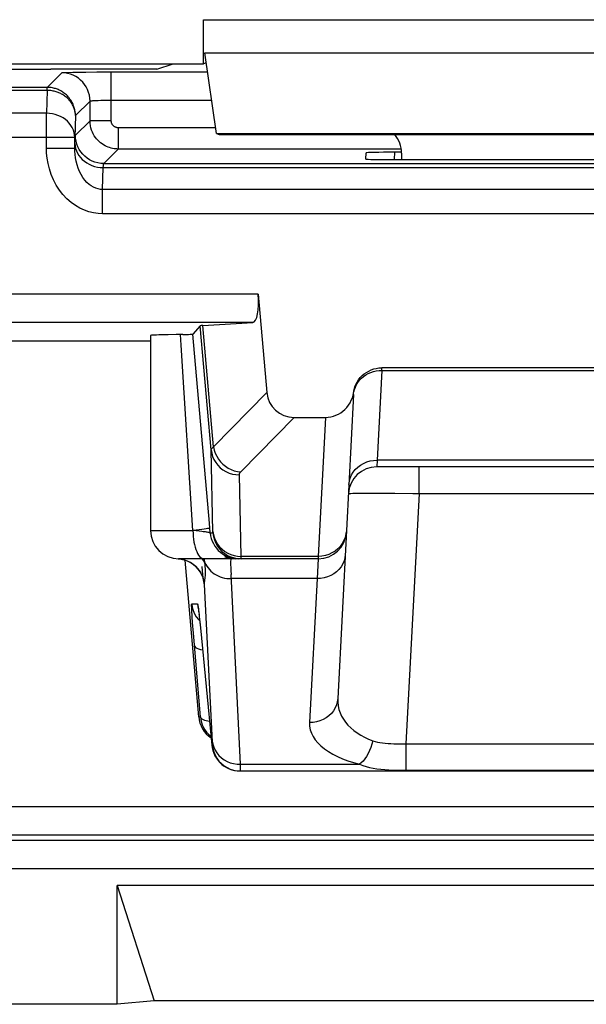
# Model space of a CAD drawing. Units: millimetres. Extents: x -33.6 to 33.6, y -26.4 to 26.4.
# Drawn here: x -26.7 to -22.7, y -26.4 to -19.4 of the extents above; entities that cross this region are included whole.
import ezdxf

# ---------------------------------------------------------------- set-up
doc = ezdxf.new("R2010")
doc.units = ezdxf.units.MM
doc.header["$LTSCALE"] = 16.335
for name, color, linetype in [('ASSI', 7, 'CONTINUOUS'), ('DRAFT', 7, 'CONTINUOUS'), ('IMPORT_IGES', 7, 'CONTINUOUS'), ('RACCORDO', 7, 'CONTINUOUS')]:
    doc.layers.add(name, color=color, linetype=linetype)

msp = doc.modelspace()

# ---------------------------------------------------------------- linework, layer by layer
at = {"layer": 'ASSI', "color": 7, "linetype": 'CONTINUOUS'}
for p, q in [((-25.4, -19.75), (-25.4, -19.4383)), ((-25.3093, -20.2436), (-25.3914, -19.6732)), ((-28.6, -19.75), (-25.4, -19.75)), ((-25.3812, -19.7437), (-25.4, -19.75)), ((-25.3093, -20.2436), (-25.2899, -20.25)), ((-25.3093, -20.2436), (-19.6907, -20.2436)), ((-25.2899, -20.25), (-19.7101, -20.25)), ((-24, -20.3814), (-24, -20.4272)), ((-25.4231, -21.6026), (-25.4769, -21.6613)), ((-25.775, -21.7114), (-28.0468, -21.7114)), ((-25.775, -21.6713), (-25.775, -23.05)), ((-25.6499, -21.6655), (-25.697, -21.6666)), ((-25.5456, -21.6639), (-25.5171, -21.6634)), ((-25.3589, -22.997), (-25.4769, -21.6613)), ((-24.7605, -22.25), (-24.5377, -22.25)), ((-20.8239, -22.6), (-24.1761, -22.6)), ((-24.3895, -23.0502), (-24.4518, -24.2378)), ((-24.5898, -23.25), (-25.575, -23.25)), ((-25.4341, -24.3674), (-25.5311, -23.2596)), ((-25.4382, -23.5959), (-25.4375, -23.6005)), ((-25.4375, -23.6005), (-25.4367, -23.6066)), ((-25.4367, -23.6066), (-25.4358, -23.6141)), ((-25.4358, -23.6141), (-25.4341, -23.6281)), ((-25.4341, -23.6281), (-25.4321, -23.6451)), ((-25.4321, -23.6451), (-25.4307, -23.658)), ((-25.4307, -23.658), (-25.4267, -23.6955)), ((-25.4267, -23.6955), (-25.4222, -23.7393)), ((-25.4222, -23.7393), (-25.3414, -24.5674)), ((-25.1387, -24.75), (-19.8613, -24.75))]:
    msp.add_line(p, q, dxfattribs=at)
at = {"layer": 'ASSI', "color": 250, "linetype": 'CONTINUOUS'}
for p, q in [((-25.4, -19.4383), (-19.6, -19.4383)), ((-25.3914, -19.6732), (-19.6086, -19.6732)), ((-25.3463, -22.4806), (-25.4231, -21.6026)), ((-25.3291, -22.4594), (-25.4043, -21.6004)), ((-25.5577, -21.7393), (-25.5624, -21.6641)), ((-25.475, -23.05), (-25.5577, -21.7393)), ((-25.3291, -22.4594), (-24.9529, -22.0744)), ((-25.1374, -22.6358), (-24.7605, -22.25)), ((-24.5377, -22.25), (-24.5893, -23.233)), ((-24.1727, -22.5532), (-24.1761, -22.6)), ((-20.8273, -22.5532), (-24.1727, -22.5532)), ((-23.8766, -22.7895), (-23.8766, -22.6)), ((-25.1343, -23.233), (-25.1471, -22.6564)), ((-24.2597, -22.7853), (-24.1986, -22.7853)), ((-24.1986, -22.7853), (-24.1276, -22.7857)), ((-24.1276, -22.7857), (-24.0486, -22.7866)), ((-23.8766, -22.7895), (-23.9692, -24.5574)), ((-23.8766, -22.7895), (-21.1234, -22.7895)), ((-25.3527, -23.0674), (-25.3589, -22.997)), ((-25.775, -23.05), (-25.475, -23.05)), ((-25.452, -23.0524), (-25.475, -23.0499)), ((-25.4308, -23.0549), (-25.452, -23.0524)), ((-25.3527, -23.0674), (-25.334, -23.0674)), ((-25.56, -23.2523), (-25.5777, -23.2502)), ((-25.159, -23.2315), (-25.1343, -23.233)), ((-24.5893, -23.233), (-25.1343, -23.233)), ((-24.5898, -23.25), (-24.5981, -23.3905)), ((-24.5893, -23.233), (-24.5898, -23.25)), ((-25.5366, -23.2576), (-25.56, -23.2523)), ((-25.514, -23.2657), (-25.5366, -23.2576)), ((-25.4926, -23.2764), (-25.514, -23.2657)), ((-25.4726, -23.2897), (-25.4926, -23.2764)), ((-25.4543, -23.3052), (-25.4726, -23.2897)), ((-25.4132, -23.3037), (-25.4097, -23.336)), ((-25.3908, -23.2766), (-25.3845, -23.2898)), ((-25.4097, -23.336), (-25.4068, -23.3612)), ((-25.4068, -23.3612), (-25.4044, -23.3807)), ((-25.4044, -23.3807), (-25.4034, -23.3885)), ((-25.1389, -24.7032), (-25.206, -23.361)), ((-24.5981, -23.3905), (-25.2045, -23.3905)), ((-24.5981, -23.3905), (-24.6515, -24.4086)), ((-25.3379, -24.5448), (-25.3934, -23.4322)), ((-25.4836, -23.5674), (-25.443, -23.5674)), ((-25.4314, -23.6514), (-25.4303, -23.6612)), ((-25.4714, -23.7767), (-25.4771, -23.7009)), ((-25.4366, -23.6797), (-25.4274, -23.6893)), ((-25.4278, -23.6849), (-25.4267, -23.6955)), ((-25.4258, -23.7039), (-25.4251, -23.7104)), ((-25.4224, -23.7379), (-25.4222, -23.7393)), ((-25.4227, -24.3674), (-25.4714, -23.7767)), ((-25.4194, -23.7674), (-25.4193, -23.7694)), ((-25.4341, -24.3674), (-25.4227, -24.3674)), ((-25.3414, -24.5674), (-25.3379, -24.5674)), ((-23.9692, -24.5574), (-23.9692, -24.7449)), ((-23.9692, -24.5574), (-21.0308, -24.5574)), ((-25.1387, -24.7123), (-25.1389, -24.7032)), ((-25.1389, -24.7032), (-24.2983, -24.7032)), ((-25.1384, -24.7253), (-25.1387, -24.7123)), ((-23.9692, -24.7449), (-21.0029, -24.7448))]:
    msp.add_line(p, q, dxfattribs=at)
at = {"layer": 'ASSI', "color": 7, "linetype": 'CONTINUOUS'}
for points in [[(-25.697, -21.6666), (-25.7167, -21.6672), (-25.7337, -21.6678), (-25.7479, -21.6685), (-25.7592, -21.6691), (-25.7675, -21.6698), (-25.7727, -21.6705), (-25.7749, -21.6711), (-25.775, -21.6713)], [(-25.5456, -21.6639), (-25.5939, -21.6646), (-25.6499, -21.6655)], [(-25.5171, -21.6634), (-25.5054, -21.6631), (-25.4955, -21.6627), (-25.4876, -21.6624), (-25.482, -21.6621), (-25.4784, -21.6617), (-25.4769, -21.6613)], [(-25.5787, -23.2501), (-25.5706, -23.2508), (-25.5488, -23.2545)], [(-25.5488, -23.2545), (-25.5276, -23.2605), (-25.5074, -23.2689), (-25.4883, -23.2792)], [(-25.4883, -23.2792), (-25.471, -23.2913), (-25.4554, -23.3047), (-25.4418, -23.3193), (-25.4305, -23.3338), (-25.4216, -23.3479), (-25.4146, -23.3612), (-25.4095, -23.3728), (-25.4061, -23.382), (-25.404, -23.389), (-25.4026, -23.3942), (-25.4018, -23.3974), (-25.4016, -23.3984)], [(-25.4386, -23.5929), (-25.4387, -23.5925), (-25.4388, -23.592), (-25.4388, -23.5921), (-25.4386, -23.593), (-25.4384, -23.5943), (-25.4382, -23.5959)], [(-25.4227, -24.3674), (-25.42, -24.3871), (-25.4154, -24.4064), (-25.4089, -24.4251), (-25.4005, -24.4431), (-25.3904, -24.4602), (-25.3787, -24.4761)], [(-25.3787, -24.4761), (-25.3654, -24.4909), (-25.3508, -24.5043), (-25.3473, -24.5069)], [(-25.3414, -24.5674), (-25.3387, -24.587), (-25.334, -24.6063), (-25.3275, -24.6249), (-25.3192, -24.6429), (-25.3092, -24.6599), (-25.2975, -24.6759), (-25.2843, -24.6906), (-25.2697, -24.704), (-25.2539, -24.7159), (-25.2369, -24.7261), (-25.2191, -24.7346), (-25.2005, -24.7413), (-25.1813, -24.7461), (-25.1618, -24.749), (-25.1421, -24.75)]]:
    msp.add_lwpolyline(points, dxfattribs=at)
at = {"layer": 'ASSI', "color": 250, "linetype": 'CONTINUOUS'}
for points in [[(-25.3463, -22.4806), (-25.3461, -22.479), (-25.3458, -22.4774), (-25.3453, -22.4757), (-25.3445, -22.4741), (-25.3435, -22.4724), (-25.3423, -22.4707), (-25.3409, -22.4689), (-25.3391, -22.4671), (-25.3371, -22.4653), (-25.3348, -22.4634), (-25.3321, -22.4614), (-25.3291, -22.4594)], [(-25.3463, -22.4806), (-25.3426, -22.5042), (-25.3359, -22.5272), (-25.3263, -22.5491), (-25.314, -22.5698), (-25.2992, -22.5888), (-25.2821, -22.6059), (-25.2629, -22.6209), (-25.2419, -22.6334), (-25.2195, -22.6434), (-25.196, -22.6506), (-25.1717, -22.655), (-25.1471, -22.6564)], [(-25.334, -23.0674), (-25.3339, -23.0674), (-25.3338, -23.0672), (-25.3337, -23.0669), (-25.3337, -23.0664), (-25.3336, -23.0659), (-25.3336, -23.0651), (-25.3335, -23.0643), (-25.3335, -23.0632), (-25.3335, -23.062), (-25.3335, -23.0606), (-25.3335, -23.059), (-25.3463, -22.4806)], [(-25.3291, -22.4594), (-25.3243, -22.482), (-25.3169, -22.5041), (-25.307, -22.5253), (-25.2947, -22.5454), (-25.2802, -22.564), (-25.2637, -22.581), (-25.2455, -22.596), (-25.2257, -22.6089), (-25.2048, -22.6194), (-25.1829, -22.6275), (-25.1603, -22.633), (-25.1374, -22.6358)], [(-24.3724, -22.7239), (-24.3696, -22.7011), (-24.3636, -22.6788), (-24.3546, -22.6574), (-24.3426, -22.6373), (-24.3279, -22.6187), (-24.3107, -22.6019), (-24.2913, -22.5873), (-24.2699, -22.5751), (-24.247, -22.5654), (-24.2229, -22.5585), (-24.198, -22.5544), (-24.1727, -22.5532)], [(-25.1471, -22.6564), (-25.147, -22.6548), (-25.1469, -22.6532), (-25.1466, -22.6515), (-25.1462, -22.6499), (-25.1457, -22.6483), (-25.145, -22.6466), (-25.1442, -22.6449), (-25.1432, -22.6432), (-25.1421, -22.6414), (-25.1407, -22.6396), (-25.1392, -22.6377), (-25.1374, -22.6358)], [(-24.3759, -22.7895), (-24.3739, -22.7887), (-24.3682, -22.7879), (-24.3588, -22.7872), (-24.3458, -22.7866), (-24.3292, -22.7861), (-24.3092, -22.7857), (-24.286, -22.7854), (-24.2597, -22.7853)], [(-24.0486, -22.7866), (-23.9205, -22.7887), (-23.8766, -22.7895)], [(-25.3558, -23.0326), (-25.3577, -23.0337), (-25.3628, -23.0351), (-25.371, -23.0368), (-25.3822, -23.0386), (-25.3961, -23.0407), (-25.4126, -23.0429), (-25.4314, -23.0452)], [(-25.475, -23.05), (-25.4745, -23.0709), (-25.4732, -23.0916), (-25.4711, -23.1118), (-25.4681, -23.1313), (-25.4643, -23.15), (-25.4597, -23.1676), (-25.4544, -23.1838), (-25.4485, -23.1986), (-25.442, -23.2118), (-25.435, -23.2232), (-25.4275, -23.2327), (-25.4197, -23.2402), (-25.4116, -23.2456), (-25.4033, -23.2489), (-25.395, -23.25)], [(-25.4314, -23.0452), (-25.4522, -23.0475), (-25.4746, -23.05)], [(-25.3527, -23.0674), (-25.3533, -23.0669), (-25.3548, -23.0663), (-25.357, -23.0657), (-25.3601, -23.0649), (-25.3639, -23.0641), (-25.3685, -23.0633), (-25.3739, -23.0624), (-25.3801, -23.0614), (-25.3869, -23.0604), (-25.3945, -23.0594), (-25.4027, -23.0583), (-25.4115, -23.0572), (-25.4308, -23.0549)], [(-25.3527, -23.0674), (-25.35, -23.087), (-25.3454, -23.1062), (-25.3389, -23.1249), (-25.3306, -23.1429), (-25.3205, -23.1599), (-25.3089, -23.1759), (-25.2957, -23.1906), (-25.2811, -23.204), (-25.2653, -23.2158), (-25.2484, -23.226), (-25.2305, -23.2346), (-25.2119, -23.2413), (-25.1928, -23.2461), (-25.1732, -23.249), (-25.1535, -23.25)], [(-25.334, -23.0674), (-25.3303, -23.0919), (-25.3237, -23.1157), (-25.3141, -23.1385), (-25.3019, -23.1599), (-25.287, -23.1797), (-25.2699, -23.1975), (-25.2507, -23.213), (-25.2297, -23.226), (-25.2073, -23.2364), (-25.1837, -23.2439), (-25.1595, -23.2485), (-25.1348, -23.25)], [(-25.3335, -23.0572), (-25.3298, -23.0808), (-25.3232, -23.1037), (-25.3136, -23.1257), (-25.3013, -23.1463), (-25.2865, -23.1654), (-25.2693, -23.1825), (-25.2501, -23.1975), (-25.2292, -23.21), (-25.2067, -23.22), (-25.1832, -23.2272), (-25.159, -23.2315)], [(-24.3895, -23.0502), (-24.3924, -23.0745), (-24.3984, -23.0983), (-24.4075, -23.1211), (-24.4195, -23.1426)], [(-24.4195, -23.1426), (-24.4343, -23.1624), (-24.4515, -23.1803), (-24.4709, -23.1959), (-24.4922, -23.209)], [(-25.3908, -23.2766), (-25.3981, -23.264), (-25.407, -23.2521), (-25.4089, -23.25)], [(-25.3908, -23.2766), (-25.3917, -23.2706), (-25.3926, -23.2645), (-25.3935, -23.2583), (-25.3948, -23.25)], [(-25.2529, -23.2346), (-25.2343, -23.2413), (-25.2151, -23.2461), (-25.1956, -23.249), (-25.1758, -23.25)], [(-25.2058, -23.25), (-25.2071, -23.2518), (-25.208, -23.2572), (-25.2086, -23.2661), (-25.2088, -23.2783), (-25.2086, -23.2937)], [(-25.1348, -23.25), (-25.1347, -23.2499), (-25.1346, -23.2496), (-25.1345, -23.2491), (-25.1344, -23.2483), (-25.1344, -23.2474), (-25.1343, -23.2462), (-25.1343, -23.2447), (-25.1343, -23.243), (-25.1343, -23.241), (-25.1343, -23.2387), (-25.1343, -23.233)], [(-24.3984, -23.2197), (-24.4012, -23.2426), (-24.4072, -23.2649), (-24.4162, -23.2863), (-24.4282, -23.3064), (-24.4429, -23.325), (-24.4601, -23.3417), (-24.4796, -23.3563), (-24.5009, -23.3686), (-24.5238, -23.3782), (-24.5479, -23.3852), (-24.5728, -23.3893), (-24.5981, -23.3905)], [(-24.4922, -23.209), (-24.5151, -23.2194), (-24.5391, -23.227), (-24.564, -23.2315), (-24.5893, -23.233)], [(-25.3934, -23.4322), (-25.3969, -23.4085), (-25.4033, -23.3853), (-25.4123, -23.3631), (-25.4239, -23.3422), (-25.438, -23.3228), (-25.4543, -23.3052)], [(-25.3875, -23.3057), (-25.389, -23.2918), (-25.3908, -23.2766)], [(-25.3889, -23.3858), (-25.388, -23.3788), (-25.3872, -23.3715), (-25.3865, -23.364), (-25.386, -23.3562), (-25.3857, -23.3478), (-25.3856, -23.3388), (-25.3858, -23.3292), (-25.3864, -23.3183), (-25.3875, -23.3057)], [(-25.3845, -23.2898), (-25.3769, -23.3025), (-25.3683, -23.3147), (-25.3586, -23.3261), (-25.3479, -23.3368), (-25.3363, -23.3467), (-25.3239, -23.3557), (-25.3107, -23.3638), (-25.2968, -23.3709), (-25.2823, -23.3769), (-25.2674, -23.3819), (-25.252, -23.3858), (-25.2363, -23.3885), (-25.2204, -23.3901), (-25.2045, -23.3905)], [(-25.2086, -23.2937), (-25.2081, -23.3126), (-25.2073, -23.335), (-25.206, -23.361)], [(-25.4034, -23.3885), (-25.4025, -23.3953), (-25.4017, -23.4011), (-25.4009, -23.406), (-25.4003, -23.4103), (-25.3997, -23.414), (-25.3991, -23.417), (-25.3986, -23.4197), (-25.3981, -23.422), (-25.3977, -23.4239), (-25.3973, -23.4256), (-25.3969, -23.427), (-25.3966, -23.4281), (-25.3962, -23.4291), (-25.3959, -23.4299), (-25.3956, -23.4305), (-25.3953, -23.431), (-25.3949, -23.4314), (-25.3946, -23.4317), (-25.3943, -23.4319), (-25.394, -23.4321), (-25.3937, -23.4322), (-25.3934, -23.4322)], [(-25.3934, -23.4322), (-25.3933, -23.4255), (-25.3929, -23.4189), (-25.3924, -23.4123), (-25.3916, -23.4058), (-25.3908, -23.3993), (-25.3889, -23.3858)], [(-25.4771, -23.7009), (-25.48, -23.6604), (-25.4811, -23.6432), (-25.482, -23.628), (-25.4828, -23.6148), (-25.4834, -23.6032), (-25.4838, -23.593), (-25.4841, -23.5843), (-25.4843, -23.5775), (-25.4842, -23.5724), (-25.484, -23.569), (-25.4836, -23.5674)], [(-25.4836, -23.5674), (-25.4799, -23.5919), (-25.4733, -23.6157), (-25.4637, -23.6385), (-25.4515, -23.6599), (-25.4366, -23.6797)], [(-25.443, -23.5674), (-25.4423, -23.569), (-25.4413, -23.5734), (-25.44, -23.5808), (-25.4385, -23.5913), (-25.4368, -23.6046), (-25.4358, -23.6141)], [(-25.443, -23.5674), (-25.4393, -23.5919), (-25.4382, -23.596)], [(-25.4353, -23.6184), (-25.4348, -23.6207), (-25.4341, -23.6281)], [(-25.4328, -23.6391), (-25.4327, -23.6396), (-25.4321, -23.6451)], [(-25.4644, -23.8639), (-25.4618, -23.8703), (-25.456, -23.8762), (-25.4471, -23.8817), (-25.4352, -23.8867), (-25.4206, -23.8909), (-25.4071, -23.8937)], [(-24.4518, -24.2378), (-24.4546, -24.2607), (-24.4606, -24.283), (-24.4696, -24.3044), (-24.4816, -24.3245), (-24.4963, -24.3431), (-24.5135, -24.3598), (-24.5329, -24.3744), (-24.5543, -24.3867), (-24.5772, -24.3963), (-24.6013, -24.4033), (-24.6262, -24.4074), (-24.6515, -24.4086)], [(-24.4518, -24.2378), (-24.4517, -24.2644), (-24.4488, -24.2901), (-24.4431, -24.3149), (-24.4349, -24.3389), (-24.4244, -24.3621), (-24.4115, -24.3843), (-24.3963, -24.4056), (-24.3791, -24.4261), (-24.3596, -24.4454), (-24.338, -24.4638), (-24.3144, -24.4811), (-24.2891, -24.497), (-24.2621, -24.5114), (-24.2338, -24.5244), (-24.2041, -24.536)], [(-25.4227, -24.3674), (-25.4209, -24.3726), (-25.417, -24.3774), (-25.4111, -24.382), (-25.4032, -24.3863), (-25.3934, -24.3902), (-25.3819, -24.3937), (-25.3687, -24.3967), (-25.3578, -24.3986)], [(-24.6515, -24.4086), (-24.6504, -24.4344), (-24.6458, -24.4594), (-24.6376, -24.4836), (-24.6258, -24.5071), (-24.6104, -24.5298), (-24.5918, -24.5516), (-24.5702, -24.5727), (-24.5455, -24.5928), (-24.5179, -24.612), (-24.4873, -24.6303), (-24.4538, -24.6476), (-24.4181, -24.6635), (-24.3804, -24.678), (-24.3404, -24.6913), (-24.2983, -24.7032)], [(-25.3381, -24.5393), (-25.3345, -24.5614), (-25.3279, -24.583), (-25.3183, -24.6036), (-25.3061, -24.6229), (-25.2912, -24.6407), (-25.2741, -24.6567), (-25.2549, -24.6706), (-25.2339, -24.6823), (-25.2114, -24.6915), (-25.1879, -24.6981), (-25.1636, -24.702), (-25.1389, -24.7032)], [(-25.3379, -24.5674), (-25.3377, -24.5672), (-25.3376, -24.5666), (-25.3375, -24.5658), (-25.3374, -24.5646), (-25.3374, -24.5631), (-25.3374, -24.5614), (-25.3374, -24.5594), (-25.3374, -24.5573), (-25.3375, -24.555), (-25.3376, -24.5526), (-25.3377, -24.5501), (-25.3379, -24.5448)], [(-25.3379, -24.5674), (-25.3342, -24.5919), (-25.3276, -24.6157), (-25.3181, -24.6385), (-25.3058, -24.6599), (-25.291, -24.6797), (-25.2738, -24.6975), (-25.2546, -24.713), (-25.2336, -24.726), (-25.2112, -24.7364), (-25.1876, -24.7439), (-25.1634, -24.7485), (-25.1387, -24.75)], [(-24.2041, -24.536), (-24.2105, -24.5601), (-24.2182, -24.5835), (-24.2272, -24.606), (-24.2373, -24.6272), (-24.2483, -24.6468), (-24.2601, -24.6644), (-24.2725, -24.6798), (-24.2853, -24.6928), (-24.2983, -24.7032)], [(-24.2041, -24.536), (-24.1878, -24.5411), (-24.1708, -24.5454), (-24.1532, -24.5489), (-24.1349, -24.5517), (-24.1159, -24.5538), (-24.0963, -24.5555), (-24.0761, -24.5566), (-24.0552, -24.5574), (-24.034, -24.5578), (-24.0126, -24.558), (-23.991, -24.5578), (-23.9692, -24.5574)], [(-24.2983, -24.7032), (-24.2753, -24.7121), (-24.2515, -24.7195), (-24.2268, -24.7256), (-24.2011, -24.7306), (-24.1745, -24.7346), (-24.1471, -24.7378), (-24.1187, -24.7403), (-24.0895, -24.7421), (-24.0598, -24.7434), (-24.03, -24.7443), (-23.9998, -24.7448), (-23.9692, -24.7449)], [(-25.1387, -24.75), (-25.1385, -24.7497), (-25.1384, -24.7487), (-25.1383, -24.7472), (-25.1382, -24.7452), (-25.1382, -24.7428), (-25.1382, -24.7399), (-25.1382, -24.7367), (-25.1382, -24.7331), (-25.1384, -24.7253)]]:
    msp.add_lwpolyline(points, dxfattribs=at)
at = {"layer": 'ASSI', "color": 7, "linetype": 'CONTINUOUS'}
for centre, start, end in [((-24.1761, -22.8), 90, 177), ((-25.575, -23.05), 180, 270), ((-24.5898, -23.05), 270, 357)]:
    msp.add_arc(centre, 0.2, start, end, dxfattribs=at)
for centre, major_axis, ratio, start_param, end_param in [((-24.2, -20.3814), (0.1415, 0.1415), 0.999695, -0.785246, -0.068522), ((-24.9212, -21.6027), (0.5019, 0), 0.017389, 2.86625, 3.125661), ((-26.4794, -21.7463), (1, 0), 0.034921, 1.570796, 3.054326), ((-24.7469, -22.0429), (-0.1493, -0.1528), 0.936447, -0.677455, 0.741027), ((-25.2349, -24.35), (0.2, 0), 0.999847, -3.05434, -2.162202)]:
    msp.add_ellipse(centre, major_axis=major_axis, ratio=ratio, start_param=start_param, end_param=end_param, dxfattribs=at)
at = {"layer": 'DRAFT', "color": 7, "linetype": 'CONTINUOUS'}
for q in [(-25.6144, -19.75), (-26.4794, -19.7884)]:
    msp.add_line((-25.7297, -19.7884), q, dxfattribs=at)
msp.add_ellipse((-26.4794, -19.7709), major_axis=(1, 0), ratio=0.017455, start_param=-3.054326, end_param=-1.570796, dxfattribs=at)
at = {"layer": 'IMPORT_IGES', "color": 7, "linetype": 'CONTINUOUS'}
for p, q in [((-26.0098, -25.5609), (-25.75, -26.3746)), ((-26.0098, -26.4), (-26.0098, -25.5609)), ((-18.9902, -25.5609), (-26.0098, -25.5609)), ((-25.75, -26.3746), (-26.0098, -26.4)), ((-19.25, -26.3746), (-25.75, -26.3746)), ((-26.0098, -26.4), (-33.1002, -26.4))]:
    msp.add_line(p, q, dxfattribs=at)
at = {"layer": 'RACCORDO', "color": 250, "linetype": 'CONTINUOUS'}
for p, q in [((-26.5057, -19.9169), (-26.4025, -19.8137)), ((-26.3537, -19.8107), (-26.324, -19.8099)), ((-26.324, -19.8099), (-26.2885, -19.8093)), ((-26.2885, -19.8093), (-26.2325, -19.8085)), ((-26.0526, -20.1526), (-26.0526, -19.8077)), ((-26.0526, -19.8077), (-25.372, -19.8077)), ((-26.5057, -19.9169), (-28.2443, -19.9169)), ((-26.5053, -19.9383), (-28.2443, -19.9383)), ((-26.5053, -19.9383), (-26.51, -20.0996)), ((-26.5057, -19.9173), (-26.5057, -19.9169)), ((-26.5055, -19.9268), (-26.5056, -19.9215)), ((-26.5053, -19.9383), (-26.5055, -19.9268)), ((-26.3055, -20.1166), (-26.2026, -20.0136)), ((-26.2026, -20.1526), (-26.2026, -20.0136)), ((-26.1452, -20.0089), (-26.1268, -20.0084)), ((-26.1268, -20.0084), (-26.1068, -20.008)), ((-26.1068, -20.008), (-26.0855, -20.0078)), ((-26.0855, -20.0078), (-26.0636, -20.0076)), ((-26.0636, -20.0076), (-25.3432, -20.0076)), ((-26.51, -20.0996), (-28.3329, -20.0996)), ((-26.51, -20.3475), (-26.51, -20.0996)), ((-26.3055, -20.1166), (-26.31, -20.271)), ((-26.3055, -20.2556), (-26.2026, -20.1526)), ((-26.0526, -20.1526), (-26.2026, -20.1526)), ((-26.0026, -20.2026), (-26.0026, -20.3526)), ((-25.3152, -20.2026), (-26.0026, -20.2026)), ((-26.31, -20.271), (-28.29, -20.271)), ((-26.31, -20.3475), (-26.31, -20.271)), ((-26.51, -20.3475), (-26.31, -20.3475)), ((-26.1056, -20.4555), (-26.0026, -20.3526)), ((-24, -20.3526), (-26.0026, -20.3526)), ((-24.0496, -20.3758), (-24.0523, -20.4272)), ((-26.1056, -20.4555), (-18.8944, -20.4555)), ((-26.1135, -20.6385), (-26.109, -20.4841)), ((-26.109, -20.4841), (-18.891, -20.4841)), ((-26.1135, -20.8099), (-26.1135, -20.6385)), ((-18.8865, -20.6385), (-26.1135, -20.6385)), ((-18.8865, -20.8099), (-26.1135, -20.8099)), ((-25.0137, -21.3787), (-27.34, -21.3787)), ((-25.0523, -21.5787), (-27.34, -21.5787)), ((-24.1395, -21.9187), (-24.1727, -22.5532)), ((-24.1395, -21.9187), (-24.1395, -21.9)), ((-24.1395, -21.9187), (-20.8605, -21.9187)), ((-16.1, -25.0035), (-32.4034, -25.0035)), ((32.242, -25.242), (-32.242, -25.242)), ((-16.0983, -25.2034), (-32.2035, -25.2034)), ((32.242, -25.4419), (-32.242, -25.4419))]:
    msp.add_line(p, q, dxfattribs=at)
at = {"layer": 'RACCORDO', "color": 7, "linetype": 'CONTINUOUS'}
for p, q in [((-26.2325, -19.8085), (-26.1545, -19.8079)), ((-26.1545, -19.8079), (-26.0526, -19.8077)), ((-24.2519, -20.4237), (-24.2496, -20.3793)), ((-24, -20.3758), (-24.0496, -20.3758)), ((-24.0523, -20.4272), (-20.9477, -20.4272)), ((-25.0137, -21.3787), (-24.9529, -22.0744)), ((-25.4043, -21.6004), (-25.0523, -21.5787)), ((-20.859, -21.9), (-24.141, -21.9)), ((-24.3392, -22.0895), (-24.3895, -23.0502))]:
    msp.add_line(p, q, dxfattribs=at)
at = {"layer": 'RACCORDO', "color": 250, "linetype": 'CONTINUOUS'}
for points in [[(-26.4025, -19.8137), (-26.4011, -19.8132), (-26.3978, -19.8128), (-26.3927, -19.8123), (-26.3856, -19.8119), (-26.3767, -19.8115), (-26.366, -19.8111), (-26.3537, -19.8107)], [(-26.2026, -20.0136), (-26.2037, -19.9927), (-26.207, -19.9721), (-26.2124, -19.9519), (-26.2199, -19.9323), (-26.2294, -19.9137), (-26.2408, -19.8961), (-26.254, -19.8799), (-26.2688, -19.8651), (-26.285, -19.8519), (-26.3026, -19.8405), (-26.3212, -19.831), (-26.3408, -19.8235), (-26.361, -19.818), (-26.3816, -19.8148), (-26.4025, -19.8137)], [(-26.482, -19.9183), (-26.4861, -19.9178), (-26.4956, -19.9171), (-26.5057, -19.9169)], [(-26.5056, -19.9215), (-26.5056, -19.9196), (-26.5056, -19.9182), (-26.5057, -19.9173)], [(-26.3055, -20.1166), (-26.3057, -20.1102), (-26.3062, -20.1039), (-26.3069, -20.0976), (-26.3078, -20.0915), (-26.3089, -20.0855), (-26.3103, -20.0794), (-26.3119, -20.0732), (-26.3139, -20.0669), (-26.3162, -20.0605), (-26.3189, -20.0539), (-26.3219, -20.0473), (-26.3254, -20.0404), (-26.3295, -20.0333), (-26.334, -20.0261), (-26.3391, -20.0189), (-26.3447, -20.0117), (-26.3508, -20.0047), (-26.3572, -19.998), (-26.3637, -19.9919), (-26.3704, -19.9861), (-26.3771, -19.9808), (-26.3837, -19.976), (-26.3902, -19.9717), (-26.3967, -19.9677), (-26.4031, -19.9642), (-26.4094, -19.9609), (-26.4156, -19.9579), (-26.4219, -19.9552), (-26.4282, -19.9527), (-26.4347, -19.9503), (-26.4413, -19.9482), (-26.448, -19.9462), (-26.4551, -19.9444), (-26.4625, -19.9428), (-26.4702, -19.9413), (-26.4784, -19.9401), (-26.487, -19.9392), (-26.496, -19.9385), (-26.5053, -19.9383)], [(-26.2026, -20.0136), (-26.202, -20.0132), (-26.2006, -20.0127), (-26.1984, -20.0123), (-26.1953, -20.0119), (-26.1915, -20.0114), (-26.1869, -20.011), (-26.1816, -20.0106), (-26.1756, -20.0102), (-26.1689, -20.0099), (-26.1616, -20.0095), (-26.1537, -20.0092), (-26.1452, -20.0089)], [(-26.31, -20.271), (-26.3113, -20.2532), (-26.3147, -20.2356), (-26.3203, -20.2183), (-26.3278, -20.2017), (-26.3374, -20.1858), (-26.3488, -20.1708), (-26.362, -20.1569), (-26.3768, -20.1442), (-26.393, -20.1329), (-26.4105, -20.1231), (-26.4291, -20.1149), (-26.4485, -20.1084), (-26.4687, -20.1036), (-26.4892, -20.1007), (-26.51, -20.0996)], [(-26.0026, -20.3526), (-26.0126, -20.3523), (-26.0227, -20.3516), (-26.0329, -20.3503), (-26.0432, -20.3484), (-26.0536, -20.3459), (-26.0642, -20.3428), (-26.0749, -20.339), (-26.0856, -20.3345), (-26.0963, -20.3292), (-26.107, -20.3232), (-26.1174, -20.3163), (-26.1276, -20.3087), (-26.1374, -20.3003), (-26.1468, -20.2911), (-26.1558, -20.2811), (-26.1642, -20.2704), (-26.172, -20.2589), (-26.1792, -20.2465), (-26.1856, -20.2332), (-26.1912, -20.2191), (-26.1959, -20.2039), (-26.1995, -20.1877), (-26.2018, -20.1706), (-26.2026, -20.1526)], [(-26.0026, -20.2026), (-26.0051, -20.2025), (-26.0076, -20.2024), (-26.0102, -20.202), (-26.0128, -20.2016), (-26.0154, -20.2009), (-26.018, -20.2002), (-26.0207, -20.1992), (-26.0234, -20.1981), (-26.026, -20.1968), (-26.0287, -20.1952), (-26.0313, -20.1935), (-26.0338, -20.1916), (-26.0363, -20.1895), (-26.0387, -20.1872), (-26.0409, -20.1847), (-26.043, -20.182), (-26.045, -20.1792), (-26.0467, -20.1761), (-26.0484, -20.1728), (-26.0498, -20.1692), (-26.0509, -20.1654), (-26.0518, -20.1614), (-26.0523, -20.1571), (-26.0526, -20.1526)], [(-26.1056, -20.4555), (-26.1265, -20.4544), (-26.1471, -20.4512), (-26.1674, -20.4457), (-26.1869, -20.4382), (-26.2055, -20.4287), (-26.2231, -20.4173), (-26.2394, -20.4042), (-26.2542, -20.3894), (-26.2673, -20.3731), (-26.2787, -20.3555), (-26.2882, -20.3369), (-26.2957, -20.3174), (-26.3012, -20.2971), (-26.3044, -20.2765), (-26.3055, -20.2556)], [(-26.309, -20.3126), (-26.3077, -20.3305), (-26.3043, -20.3481), (-26.2988, -20.3653), (-26.2912, -20.382), (-26.2816, -20.3979), (-26.2702, -20.4129), (-26.257, -20.4268), (-26.2422, -20.4395), (-26.226, -20.4508), (-26.2085, -20.4606), (-26.1899, -20.4688), (-26.1705, -20.4753), (-26.1504, -20.4801), (-26.1298, -20.483), (-26.109, -20.4841)], [(-26.1135, -20.8099), (-26.1458, -20.8087), (-26.178, -20.8041), (-26.2101, -20.7961), (-26.2425, -20.7849), (-26.2747, -20.7703), (-26.3061, -20.752), (-26.3366, -20.7299), (-26.3662, -20.7042), (-26.3936, -20.6753), (-26.4187, -20.6429), (-26.4415, -20.6074), (-26.4611, -20.5706), (-26.477, -20.5322), (-26.4898, -20.4926), (-26.4994, -20.454), (-26.506, -20.4174), (-26.5095, -20.3819), (-26.51, -20.3475)], [(-26.1135, -20.6385), (-26.1295, -20.6378), (-26.1456, -20.635), (-26.1618, -20.6301), (-26.178, -20.6232), (-26.1939, -20.614), (-26.2096, -20.6026), (-26.2249, -20.5888), (-26.2395, -20.5726), (-26.2531, -20.5544), (-26.2656, -20.534), (-26.2768, -20.5117), (-26.2864, -20.4884), (-26.2944, -20.4642), (-26.3006, -20.4392), (-26.3051, -20.4148), (-26.3081, -20.3915), (-26.3096, -20.369), (-26.31, -20.3475)], [(-26.109, -20.4841), (-26.1087, -20.4784), (-26.1083, -20.4733), (-26.108, -20.4688), (-26.1076, -20.4649), (-26.1072, -20.4617), (-26.1068, -20.4592), (-26.1064, -20.4573), (-26.106, -20.4561), (-26.1056, -20.4555)], [(-24.2361, -21.9404), (-24.2179, -21.9325), (-24.1989, -21.9264), (-24.1794, -21.922), (-24.1595, -21.9195), (-24.1395, -21.9187)], [(-24.3369, -22.07), (-24.3331, -22.0531), (-24.3271, -22.0355), (-24.3191, -22.0186), (-24.3092, -22.0026), (-24.2975, -21.9875), (-24.2843, -21.9737), (-24.2695, -21.9611), (-24.2534, -21.95), (-24.2361, -21.9404)]]:
    msp.add_lwpolyline(points, dxfattribs=at)
at = {"layer": 'RACCORDO', "color": 7, "linetype": 'CONTINUOUS'}
for points in [[(-26.3055, -20.1166), (-26.3057, -20.1094), (-26.3061, -20.1023), (-26.3067, -20.0953), (-26.3076, -20.0885), (-26.3087, -20.0817), (-26.31, -20.0749), (-26.3116, -20.068), (-26.3135, -20.061), (-26.3158, -20.0538), (-26.3184, -20.0464), (-26.3214, -20.0389), (-26.3248, -20.0313), (-26.3288, -20.0233), (-26.3334, -20.0152), (-26.3384, -20.0071), (-26.344, -19.9991), (-26.35, -19.9912), (-26.3563, -19.9838), (-26.3628, -19.9769), (-26.3694, -19.9704), (-26.3761, -19.9645), (-26.3827, -19.9592), (-26.3892, -19.9543), (-26.3956, -19.9499), (-26.402, -19.9459), (-26.4082, -19.9422), (-26.4145, -19.9389), (-26.4208, -19.9358), (-26.427, -19.933), (-26.4334, -19.9304), (-26.44, -19.928), (-26.4468, -19.9258), (-26.4538, -19.9237), (-26.4612, -19.9219), (-26.4688, -19.9203), (-26.4771, -19.9189), (-26.482, -19.9183)], [(-24.3355, -22.0533), (-24.3302, -22.0351), (-24.3233, -22.0176), (-24.3144, -22.0005), (-24.3039, -21.984), (-24.2921, -21.9689), (-24.279, -21.9552), (-24.2647, -21.9428), (-24.2493, -21.9318), (-24.2328, -21.9223), (-24.2152, -21.9143), (-24.1971, -21.908), (-24.1788, -21.9036), (-24.1601, -21.9009), (-24.141, -21.9)], [(-24.5377, -22.25), (-24.5188, -22.249), (-24.5003, -22.2463), (-24.4822, -22.2419), (-24.4644, -22.2356), (-24.4471, -22.2275), (-24.4306, -22.2179), (-24.4151, -22.2066), (-24.4004, -22.1937), (-24.3871, -22.1795), (-24.3752, -22.1639), (-24.3645, -22.147), (-24.3556, -22.1294), (-24.3484, -22.1111), (-24.3429, -22.092), (-24.3355, -22.0533)]]:
    msp.add_lwpolyline(points, dxfattribs=at)
for centre, major_axis, ratio, start_param, end_param in [((-24.0493, -20.3793), (0.2003, 0), 0.017439, 1.572622, 3.140679), ((-24.0516, -20.4237), (0.2003, 0), 0.017471, 3.140676, 4.708733), ((-25.0708, -21.3787), (-0.019, 0.1999), 0.282892, -3.151055, -1.597712)]:
    msp.add_ellipse(centre, major_axis=major_axis, ratio=ratio, start_param=start_param, end_param=end_param, dxfattribs=at)

doc.saveas('drawing.dxf')
